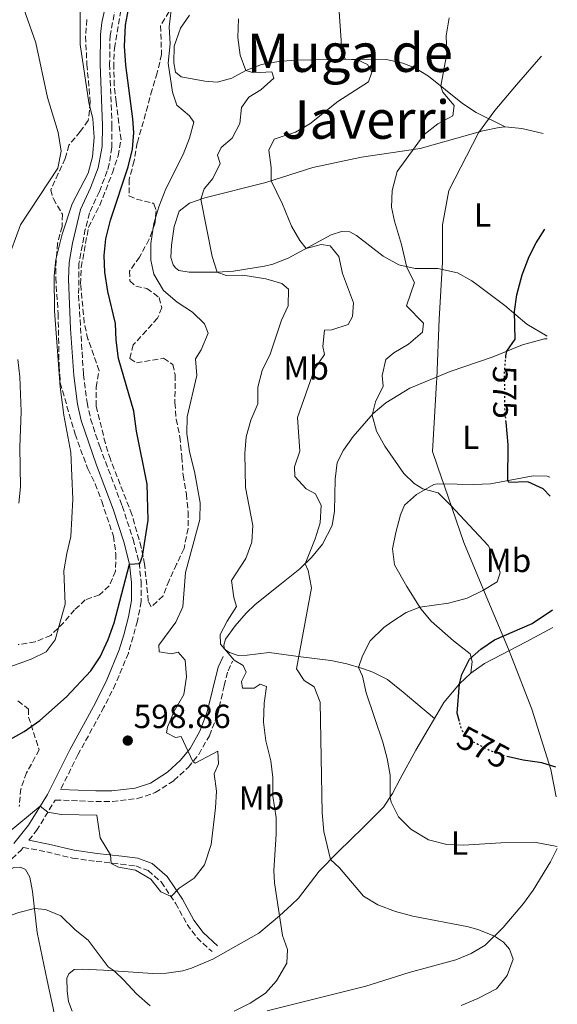
# Model space of a CAD drawing. Units: metres. Extents: x 634648 to 638102, y 4734373 to 4736753.
# Drawn here: x 637918 to 638079, y 4735575 to 4735870 of the extents above; entities that cross this region are included whole.
import ezdxf
from ezdxf.enums import TextEntityAlignment as Align

# ---------------------------------------------------------------- set-up
doc = ezdxf.new("R2010")
doc.units = ezdxf.units.M
doc.header["$MEASUREMENT"] = 0
doc.linetypes.add('DGN Style 3', pattern=[2.435890702152634, 1.739921930109024, -0.6959687720436097])
doc.linetypes.add('DGN Style 5', pattern=[1.217945351076317, 0.5219765790327072, -0.6959687720436097])
for name, color, linetype, lineweight in [('Camino', 7, 'DGN Style 3', 0), ('Cota de curva de nivel directora', 7, 'Continuous', 0), ('Cota de punto acotado terreno', 7, 'Continuous', 0), ('Curva de nivel directora', 30, 'Continuous', 30), ('Curva de nivel directora no vista', 30, 'DGN Style 5', 30), ('Curva de nivel intermedia', 30, 'Continuous', 0), ('Etiqueta de uso rústico', 92, 'Continuous', 0), ('Límite de municipio', 7, 'Continuous', 0), ('Línea de cambio de uso (parcela vista)', 92, 'Continuous', 0), ('Margen derecho', 7, 'Continuous', 0), ('Punto acotado terreno (símbolo)', 7, 'Continuous', 0), ('Texto de Área (paraje) menor', 7, 'Continuous', 0), ('Zona arbolada', 92, 'DGN Style 3', 0)]:
    doc.layers.add(name, color=color, linetype=linetype, lineweight=lineweight)
doc.styles.add('Style-Arial', font='arial.ttf')

# ---------------------------------------------------------------- blocks, each defined once
blk = doc.blocks.new('5PATER')
at = {"layer": 'Punto acotado terreno (símbolo)', "linetype": 'Continuous', "lineweight": 0}
h = blk.add_hatch(color=51, dxfattribs=at)
edge = h.paths.add_edge_path()
edge.add_ellipse((0, 0), major_axis=(-0.1095731443231308, -0.1110710700762829), ratio=0.9994222409660317, start_angle=0, end_angle=360)

msp = doc.modelspace()

# ---------------------------------------------------------------- linework, layer by layer
at = {"layer": 'Camino', "color": 7, "linetype": 'DGN Style 3', "lineweight": 0}
for points in [[(637949.4699999979, 4735888.550000002, 601.2599999999949), (637945.030000001, 4735865.529999999, 602.1199999999953), (637944.9100000003, 4735856.92, 602.5000000000001), (637945.61, 4735838.480000001, 603.0800000000019), (637945.5199999983, 4735831.939999999, 603.0200000000043), (637944.8099999975, 4735827, 603.2100000000064), (637944.1999999996, 4735824.869999999, 603.279999999999), (637941.8199999989, 4735818.689999999, 603.3000000000033), (637938.8700000008, 4735812.290000002, 603.4900000000052), (637937.6000000011, 4735807.450000001, 603.5899999999965), (637935.6900000002, 4735797.12, 603.6399999999995), (637935.5899999995, 4735787.590000001, 603.8399999999965), (637937.0599999981, 4735763.84, 603.6000000000059), (637938.1399999999, 4735755.410000001, 603.3800000000047), (637939.1799999992, 4735750.520000001, 603.2400000000052), (637941.9100000006, 4735742.250000001, 602.9700000000013), (637948.670000002, 4735724.4, 601.6600000000036), (637951.9499999988, 4735714.42, 600.7100000000065), (637953.739999997, 4735707.410000001, 599.9600000000065), (637954.3599999984, 4735701.65, 599.7599999999948), (637954.3799999985, 4735695.760000001, 599.179999999993), (637953.280000001, 4735689.920000001, 598.8800000000047), (637950.5300000017, 4735680.300000003, 598.7500000000001), (637946.6999999983, 4735671.040000002, 598.3800000000047), (637943.1900000013, 4735664.060000001, 598.0399999999937), (637935.4699999989, 4735649.92, 596.8899999999994), (637930.1600000003, 4735639.330000003, 595.550000000003)], [(637920.6400000006, 4735624.15, 593.3699999999953), (637922.9499999996, 4735627.029999999, 594.0500000000029), (637928.6000000001, 4735636.220000001, 595.4900000000052), (637940.7399999973, 4735635.770000001, 595.9999999999999), (637945.7399999973, 4735635.810000001, 596.0099999999948), (637953.2600000009, 4735636.640000001, 596.2400000000052), (637958.5699999994, 4735638.430000001, 596.2100000000066), (637964.1900000009, 4735642.050000002, 595.9999999999999), (637968.5199999983, 4735646.02, 595.070000000007), (637971.6400000007, 4735649.910000001, 594.6499999999943), (637974.8299999981, 4735655.51, 593.4900000000052), (637977.230000001, 4735661.699999999, 592.6499999999943), (637979.2800000006, 4735670.470000003, 591.529999999999), (637980.4400000006, 4735675.000000001, 590.6100000000007), (637981.8099999987, 4735677.850000001, 590.1399999999995)], [(637865.1099999998, 4735573.680000001, 594.3200000000071), (637867.4699999979, 4735578.070000002, 594.679999999993), (637870.7199999979, 4735582.320000002, 594.6300000000047), (637880.2899999989, 4735589.630000004, 593.7899999999936), (637892.1399999999, 4735597.970000002, 591.8999999999943), (637904.5399999984, 4735608.550000001, 591.6600000000036), (637910.3000000007, 4735613.510000001, 592.1000000000059), (637918.3099999971, 4735621.220000003, 593.279999999999), (637918.9499999986, 4735622.020000001, 593.3800000000048), (637926.0100000018, 4735620.660000001, 593.3000000000029), (637933.8000000013, 4735618.760000002, 594.1799999999932), (637940.8500000011, 4735617.82, 594.3500000000058), (637948.2399999984, 4735617.010000001, 595.1900000000023), (637952.7600000001, 4735616.440000001, 595.279999999999), (637956.4499999982, 4735615.040000002, 595.279999999999), (637960.3599999998, 4735611.630000001, 594.729999999996), (637964.6999999983, 4735605.24, 595.070000000007), (637968.1700000018, 4735598.910000001, 593.9700000000014), (637971.1199999999, 4735594.890000002, 593.6799999999931), (637975.6299999983, 4735590.740000002, 593.1300000000048)]]:
    msp.add_polyline3d(points, dxfattribs=at)
at = {"layer": 'Curva de nivel directora', "color": 30, "linetype": 'Continuous', "lineweight": 30, "flags": 128}
for points, elevation in [([(637914.2999999993, 4735653.970000003), (637919.2500000005, 4735656.730000001), (637923.98, 4735660.070000002), (637931.9100000004, 4735667.15), (637939.2799999998, 4735674.980000001), (637942.009999999, 4735679.16), (637944.4699999999, 4735684.380000002), (637946.2499999991, 4735689.359999999), (637950.8899999993, 4735706.900000001), (637953.9999999985, 4735707.130000002), (637954.7899999997, 4735709.34), (637956.4999999997, 4735720.12), (637956.1399999999, 4735730.890000002), (637952.9700000002, 4735746.859999999), (637952.17, 4735752.78), (637947.5700000002, 4735768.600000001), (637946.8199999991, 4735774.100000001), (637946.6799999983, 4735779.110000002), (637944.3499999992, 4735788.7), (637943.4699999986, 4735794.5), (637943.2800000008, 4735799.550000002), (637943.7599999991, 4735804.520000001), (637945.1200000005, 4735810.140000002), (637950.4899999994, 4735826.060000001), (637951.77, 4735831.440000001), (637952.2100000003, 4735836.420000001), (637951.9099999985, 4735840.5), (637949.7200000003, 4735856.58), (637949.3600000005, 4735862.330000001), (637949.7000000002, 4735868.580000001), (637951.1199999995, 4735876.650000002)], 600.0000000000001), ([(638063.7799999993, 4735768.710000001), (638063.8299999986, 4735769.380000001), (638064.079999999, 4735770.830000003), (638066.6099999992, 4735774.460000002), (638066.4300000003, 4735782.75), (638067.1199999988, 4735787.700000001), (638068.6699999999, 4735793.750000001), (638070.8499999993, 4735799.230000002), (638072.89, 4735803.32), (638075.5299999998, 4735807.400000001)], 575.0000000000007), ([(638077.1300000001, 4735727.300000002), (638075, 4735729.500000001), (638070.4499999991, 4735731.600000001), (638064.669999999, 4735731.41), (638064.4099999998, 4735732), (638064.479999999, 4735742.7), (638063.889999999, 4735749.500000002)], 575.0000000000005), ([(638049.860000001, 4735659.800000002), (638049.2300000006, 4735662.250000001), (638049.9399999991, 4735671.060000002), (638050.6399999987, 4735673.850000001), (638052.9000000008, 4735678.410000003), (638056.2899999993, 4735681.470000002), (638060.44, 4735684.260000001), (638071.6600000006, 4735689.130000002), (638077.8200000008, 4735693.220000002)], 575.0000000000006), ([(638078.7599999995, 4735646.02), (638074.6499999991, 4735647.369999999), (638068.9899999995, 4735648.150000001), (638064.5799999996, 4735649.15)], 575.0000000000005)]:
    msp.add_lwpolyline(points, dxfattribs=dict(at, elevation=elevation))
at = {"layer": 'Curva de nivel directora no vista', "color": 30, "linetype": 'DGN Style 5', "lineweight": 30, "elevation": 575.0000000000005, "flags": 128}
for points in [[(638063.889999999, 4735749.500000002), (638063.5200000001, 4735753.710000004), (638063.4199999995, 4735764.400000001), (638063.7799999993, 4735768.710000001)], [(638064.5799999996, 4735649.15), (638064.1199999992, 4735649.260000001), (638058.909999999, 4735651.050000001), (638054.0899999999, 4735653.600000001), (638050.5599999983, 4735657.11), (638049.860000001, 4735659.800000002)]]:
    msp.add_lwpolyline(points, dxfattribs=at)
at = {"layer": 'Curva de nivel intermedia', "color": 30, "linetype": 'Continuous', "lineweight": 0, "flags": 128}
for points, elevation in [([(637906.7600000001, 4735673.219999999), (637921.3400000002, 4735678.499999999), (637925.8300000008, 4735680.67), (637928.5800000001, 4735684.259999999), (637931.5900000008, 4735694.939999999), (637931.1900000006, 4735704.979999999), (637932.0100000009, 4735710.100000001), (637933.2600000005, 4735715.27), (637933.8600000017, 4735726.439999999), (637933.3000000007, 4735740.46), (637931.1799999995, 4735751.63), (637930.0500000007, 4735760.09), (637928.380000001, 4735782.92), (637928.2800000005, 4735793.369999999), (637928.7800000012, 4735798.34), (637930.6200000007, 4735805.92), (637933.6200000005, 4735814.960000001), (637938.4300000004, 4735824.239999999), (637939.7500000015, 4735829.069999999), (637940.260000001, 4735834.859999998), (637939.8099999997, 4735840.489999999), (637938.7000000009, 4735845.359999999), (637936.1000000014, 4735862.779999998), (637936.0600000012, 4735877.170000001)], 605.0000000000001), ([(637914.0400000003, 4735797.529999998), (637918.1200000015, 4735808.720000001), (637929.3100000009, 4735825.720000002), (637930.3900000005, 4735830.769999999), (637929.4900000019, 4735836.390000001), (637926.2599999999, 4735846.88), (637922.7100000004, 4735863.27), (637919.160000001, 4735873.529999999)], 609.9999999999999), ([(637914.190000002, 4735626.199999998), (637924.0800000007, 4735634.340000001), (637926.3899999995, 4735632.539999999), (637930.3600000015, 4735631.909999998), (637941.020000001, 4735631.679999999), (637942.0500000014, 4735624.880000001), (637945.1800000007, 4735619.77), (637945.400000002, 4735617.21), (637947.5299999998, 4735616.07), (637952.6500000006, 4735615.130000002), (637957.2599999995, 4735612.449999999), (637960.2900000005, 4735608.640000001), (637963.3200000015, 4735607.270000001), (637965.8000000003, 4735609.76), (637970.2800000019, 4735612.769999999), (637973.3200000017, 4735616.73), (637975.320000002, 4735622.859999998), (637976.640000001, 4735633.92), (637976.9400000004, 4735638.909999999), (637976.2499999997, 4735644.100000001), (637977.6199999999, 4735647.039999999), (637977.3700000017, 4735650.859999998), (637970.5800000012, 4735647.239999999), (637969.8900000006, 4735647.720000001), (637966.3600000013, 4735655.310000001), (637964.6800000004, 4735654.929999999), (637961.9500000012, 4735656.350000001), (637962.2500000007, 4735658.08), (637964.1700000007, 4735662.699999998), (637967.1400000014, 4735667.83), (637967.9900000007, 4735673.199999999), (637967.6100000007, 4735678.179999999), (637965.4300000013, 4735680.600000001), (637963.4600000001, 4735680.01), (637959.7800000008, 4735680.640000001), (637959.7000000004, 4735682.619999998), (637964.8100000002, 4735689.59), (637966.8500000008, 4735694.17), (637967.6700000011, 4735704.429999999), (637971.9400000003, 4735720.359999999), (637972.0400000009, 4735725.34), (637970.3399999999, 4735734.689999999), (637968.8899999993, 4735740.599999999), (637968.0900000012, 4735746.100000001), (637968.1500000017, 4735751.100000001), (637971.0799999997, 4735763.51), (637970.6600000019, 4735768.500000001), (637972.3899999995, 4735771.240000002), (637974.5100000007, 4735776.220000001), (637973.3200000017, 4735778.970000001), (637969.79, 4735782.470000001), (637965.1699999999, 4735785.529999998), (637961.0500000005, 4735789.06), (637958.1300000013, 4735793.930000001), (637957.2800000019, 4735798.119999999), (637957.310000001, 4735803.119999999), (637958.1600000004, 4735809.13), (637959.6500000012, 4735814.13), (637961.7800000013, 4735819.489999999), (637966.9500000014, 4735829.789999999), (637968.8700000013, 4735834.67), (637970.1500000021, 4735839.51), (637968.8899999993, 4735841.41), (637965.0600000004, 4735844.640000001), (637963.8100000009, 4735848.5), (637962.4400000008, 4735857.15), (637963.070000001, 4735862.970000001), (637962.7500000015, 4735868.100000001), (637963.3300000003, 4735873.069999999)], 595.0000000000001), ([(638064.9000000014, 4735591.439999999), (638063.0900000009, 4735593.539999999), (638060.3700000007, 4735595.399999999), (638055.7100000004, 4735597.27), (638052.6100000002, 4735598.140000001), (638035.8999999999, 4735601.4), (638030.690000002, 4735602.76), (638025.3800000012, 4735604.789999999), (638021.1200000009, 4735607.42), (638013.860000001, 4735615.829999999), (638011.1900000002, 4735618.33), (638009.2099999997, 4735626.73), (638008.6599999998, 4735632.359999998), (638008.0600000008, 4735665.51), (638006.2800000015, 4735670.170000001), (638003.290000001, 4735672.06), (638000.9400000017, 4735675.550000001), (638005.4800000014, 4735699.859999998), (638004.440000002, 4735705.029999998), (638003.5500000003, 4735707.09), (638006.5499999998, 4735714.560000001), (638008.0400000006, 4735719.34), (638008.3700000015, 4735724.519999999), (638006.6799999995, 4735728.079999999), (638003.8699999999, 4735729.499999999), (638000.5199999993, 4735733.210000002), (638000.4000000008, 4735736.119999999), (638001.9700000001, 4735740.869999999), (638001.3100000005, 4735750.909999999), (638006.4100000013, 4735765.470000001), (638009.3500000006, 4735769.789999999), (638008.8400000009, 4735772.180000001), (638009.3900000007, 4735777.140000001), (638011.5900000001, 4735777.249999999), (638016.4900000019, 4735778.789999999), (638017.8200000018, 4735781.259999999), (638018.1100000001, 4735785.350000001), (638014.7599999997, 4735794.16), (638013.6399999999, 4735799.189999999), (638011.0500000014, 4735802.42), (638008.4299999997, 4735802.779999999), (638003.8699999999, 4735801.640000001), (638001.9299999997, 4735804), (637999.4599999998, 4735808.350000001), (637996.7599999999, 4735814.880000001), (637993.3700000012, 4735821.91), (637993.3300000011, 4735825.909999999), (637992.6700000016, 4735831.119999999), (637994.2800000008, 4735834.359999998), (638000.64, 4735836.470000001), (638004.9500000017, 4735839.01), (638013.3899999994, 4735845.689999998), (638022.6299999997, 4735851.609999999), (638023.6199999999, 4735854.529999998), (638022.3000000011, 4735856.779999999), (638019.2800000014, 4735858.23), (638015.7099999996, 4735858.429999999), (638014.3500000006, 4735860.720000001), (638014.410000001, 4735863.999999999), (638013.6399999999, 4735874.090000001)], 585), ([(637996.4500000012, 4735780.099999999), (637998.5099999999, 4735784.439999999), (637998.53, 4735789.369999998), (637996.5499999997, 4735791.099999998), (637991.7400000017, 4735792.490000002), (637984.9199999999, 4735793.579999999), (637979.9100000008, 4735793.539999999), (637977.1799999995, 4735794.5), (637975.6600000019, 4735799.25), (637972.3100000012, 4735816.4), (637973.2500000001, 4735819.539999999), (637975.9200000011, 4735822.59), (637978.0900000016, 4735827.100000001), (637977.2900000013, 4735829.57), (637978.3700000008, 4735831.91), (637981.640000001, 4735834.710000001), (637983.9900000001, 4735839.13), (637984.5199999998, 4735843.909999999), (637986.6400000011, 4735847.029999999), (637990.3, 4735849.180000001), (637994.1400000001, 4735852.710000001), (637993.5900000002, 4735854.600000001), (637988.2100000002, 4735854.32), (637985.7800000005, 4735854.970000001), (637984.0800000017, 4735859.57), (637983.4200000003, 4735864.899999999), (637983.5900000001, 4735870.51)], 590), ([(638079.2300000011, 4735622.289999999), (638072.4200000007, 4735623.560000001), (638062.3300000011, 4735623.41), (638051.0900000003, 4735622.630000001), (638046.1000000013, 4735622.9), (638040.5600000003, 4735624.289999999), (638035.320000001, 4735627.430000001), (638031.6200000017, 4735631.189999999), (638029.370000001, 4735635.59), (638029.0400000003, 4735637.01), (638029.1000000006, 4735643.619999999), (638028.1900000009, 4735648.699999999), (638026.91, 4735653.560000001), (638021.9099999999, 4735668.4), (638020.7900000003, 4735673.34), (638019.600000001, 4735675.98), (638020.7900000003, 4735679.5), (638023.0800000012, 4735683.939999999), (638027.2099999996, 4735687.969999999), (638029.6300000002, 4735689.63), (638033.8900000006, 4735692.42), (638037.980000001, 4735694.02), (638046.6199999999, 4735695.220000001), (638052.150000002, 4735696.730000001), (638056.9400000019, 4735699.060000001), (638061.2100000011, 4735701.600000001), (638062.0500000016, 4735704.349999999), (638061.0400000013, 4735708.159999999), (638058.5400000003, 4735712.509999999), (638047.2500000002, 4735724.579999999), (638043.4700000006, 4735728.29), (638038.9300000009, 4735729.579999999), (638036.2400000021, 4735731.159999999), (638033.2300000011, 4735734.17), (638027.4900000012, 4735742.34), (638024.9800000011, 4735746.859999999), (638023.6600000003, 4735751.59), (638024.7100000007, 4735755.659999999), (638027.0100000007, 4735760.3), (638026.6399999997, 4735763.489999999), (638027.7999999997, 4735768.359999999), (638030.16, 4735770.310000001), (638034.6100000002, 4735772.929999999), (638038.7800000011, 4735776.470000002), (638039.0600000005, 4735779.17), (638033.9400000019, 4735784.369999998), (638036.3499999993, 4735791.449999999), (638034.1000000007, 4735795.92), (638032.5200000004, 4735802.810000001), (638030.35, 4735809.789999999), (638029.5000000007, 4735814.029999999), (638029.730000001, 4735819.020000001), (638031.1900000004, 4735824.730000001), (638039.2599999994, 4735835.829999999), (638043.360000001, 4735838.949999999), (638047.8600000005, 4735841.37), (638048.3400000011, 4735844.49), (638044.9400000012, 4735848.449999998), (638044.2900000009, 4735850.33), (638046.1399999993, 4735860.09), (638045.9000000001, 4735865.390000002), (638046.8300000001, 4735870.76)], 580.0000000000001), ([(637982.3200000004, 4735572.940000001), (637987.1100000005, 4735575.27), (637991.6400000012, 4735578.28), (637995.0099999995, 4735581.949999998), (637998.0499999993, 4735587.300000001), (637998.2599999995, 4735591.390000001), (637996.780000002, 4735595.569999999), (637994.3700000005, 4735611.369999999), (637994.2200000006, 4735615.06), (637994.9100000013, 4735626.019999999), (637994.8300000008, 4735631.019999999), (637993.9099999999, 4735637.329999999), (637993.8300000017, 4735643.009999999), (637993.2500000005, 4735647.98), (637991.7800000019, 4735653.919999998), (637991.1100000015, 4735659.59), (637991.240000001, 4735665.28), (637991.9699999997, 4735670.230000001), (637990.100000001, 4735670.98), (637988.2400000015, 4735669.759999999), (637984.7800000014, 4735669.769999998), (637984.4900000008, 4735671.739999999), (637985.860000001, 4735674.550000002), (637984.9300000012, 4735676.51), (637982.2800000003, 4735678.179999999), (637978.1400000006, 4735682.929999999), (637978.1200000006, 4735685.88), (637980.1400000011, 4735689.84), (637982.9500000008, 4735694.279999999), (637982.2100000009, 4735696.960000001), (637981.5100000014, 4735702.04), (637985.7900000017, 4735708.619999998), (637987.5799999998, 4735713.499999999), (637987.9000000017, 4735718.5), (637985.670000001, 4735729.970000001), (637985.4600000009, 4735740.140000001), (637985.880000001, 4735745.17), (637987.2900000014, 4735750.17), (637989.3300000001, 4735755.060000001), (637989.4200000016, 4735760.060000001), (637990.6800000002, 4735765), (637993.0300000014, 4735769.909999998), (637996.4500000012, 4735780.099999999)], 590.0000000000001), ([(637917.7000000014, 4735725.199999998), (637918.1200000015, 4735730.179999999), (637917.9699999995, 4735742.009999999), (637918.3200000006, 4735752.699999998), (637918.0000000009, 4735763.13), (637917.4000000019, 4735768.359999999)], 609.9999999999999), ([(637884.9100000013, 4735573.65), (637891.3999999999, 4735588.74), (637894.67, 4735593.779999998), (637898.5100000001, 4735597.239999998), (637902.3099999999, 4735599.369999999), (637906.6500000006, 4735599.42), (637911.5500000003, 4735600.390000001), (637917.7000000014, 4735602.480000001), (637922.3200000015, 4735603.679999998), (637925.6100000016, 4735603.380000001), (637930.2300000017, 4735601.439999999), (637934.5500000003, 4735597.300000002), (637938.4300000004, 4735594.140000001), (637944.4699999999, 4735586.179999999), (637946.3099999995, 4735584.960000001), (637949.1900000006, 4735582.199999998), (637952.9400000012, 4735578.069999999), (637957.100000001, 4735574.449999999)], 590.0000000000001), ([(638050.440000002, 4735574.640000001), (638055.430000001, 4735576.680000001), (638060.9699999997, 4735579.619999999), (638064.230000001, 4735583.550000001), (638065.980000001, 4735588.510000001), (638064.9000000014, 4735591.439999999)], 585)]:
    msp.add_lwpolyline(points, dxfattribs=dict(at, elevation=elevation))
at = {"layer": 'Límite de municipio', "color": 7, "linetype": 'Continuous', "lineweight": 0}
msp.add_polyline3d([(638078.9400000013, 4735637.220000001, 576), (638077.3299999982, 4735645.350000001, 575.23), (638071.629999999, 4735663.42, 574.0600000000002), (638065.6799999997, 4735678.699999999, 573.47), (638064.5599999987, 4735681.41, 573.5500000000001), (638058.4400000013, 4735696.119999999, 578.9), (638051.1900000013, 4735713.42, 580.36), (638045.3500000016, 4735730.350000001, 577.88), (638044.6000000016, 4735732.5, 577.5), (638041.7600000016, 4735740.710000001, 577.75), (638043.0100000016, 4735761.439999999, 577.37), (638043.0799999982, 4735762.58, 577.34), (638043.8299999982, 4735780.380000001, 578.9400000000002), (638044.8399999999, 4735797.540000001, 578.51), (638044.8399999999, 4735797.730000001, 578.51), (638044.7899999992, 4735808.720000001, 578.4400000000002), (638046.6700000018, 4735819.040000001, 578.53), (638055.5500000007, 4735836.32, 578.0400000000001), (638060.5300000012, 4735843, 577.8000000000001), (638067.0199999996, 4735850.720000001, 577.08), (638074.2600000016, 4735859.09, 576.9300000000002), (638074.5, 4735859.279999999, 576.9300000000002)], dxfattribs=at)
at = {"layer": 'Línea de cambio de uso (parcela vista)', "color": 92, "linetype": 'Continuous', "lineweight": 0, "extrusion": (0.1068808588920669, 0.250743780643444, 0.9621351456376213), "elevation": 1256233.984196564, "flags": 128}
msp.add_lwpolyline([(1270045.600037901, -4432171.961289637), (1270040.866085552, -4432173.538849513), (1270034.397088367, -4432174.67616012)], dxfattribs=at)
at = {"layer": 'Línea de cambio de uso (parcela vista)', "color": 92, "linetype": 'Continuous', "lineweight": 0}
for points in [[(638063.6299999999, 4735838.09, 577.1000000000058), (638054.8600000005, 4735842.359999999, 578.4900000000052), (638050.7599999999, 4735845.119999999, 579.1600000000036), (638040.6399999997, 4735853.26, 580.929999999993), (638036.4500000002, 4735855.779999999, 581.8099999999977), (638032.8899999997, 4735857.17, 582.4900000000052), (638028, 4735858.32, 582.9100000000036), (638015.7100000001, 4735858.430000001, 585.0599999999977), (638000.5700000003, 4735858.07, 588.0500000000029), (637995.6699999999, 4735857.710000001, 588.8899999999994), (637990.4500000002, 4735856.76, 589.6499999999943), (637985.7800000003, 4735854.970000001, 589.6900000000023), (637981.5599999997, 4735852.67, 591.0800000000017), (637977.1299999999, 4735851.539999999, 591.5800000000017), (637973.5, 4735851.84, 591.8800000000047), (637966.3600000005, 4735853.119999999, 593.1000000000058), (637964.6399999997, 4735854.470000001, 593.6499999999943), (637964.1600000003, 4735857.32, 594.6199999999953), (637964.3099999997, 4735862.32, 594.529999999999), (637966.1699999999, 4735867.640000001, 593.2700000000041), (637968.8799999999, 4735871.630000001, 591.929999999993)], [(638076.1804000001, 4735775.279999999, 573.570000000007), (638070.1299999999, 4735778.9, 574.4900000000052), (638063.5199999996, 4735784.560000001, 575.4199999999983), (638055.54, 4735790.52, 576.1600000000036), (638053.5999999996, 4735791.890000001, 576.429999999993), (638049.3300000001, 4735794.32, 577.3999999999943), (638043.4000000004, 4735795.58, 578.8899999999994), (638036.54, 4735795.600000001, 580.1300000000047), (638031.6900000004, 4735796.730000001, 580.3099999999977), (638026.9800000006, 4735799.279999999, 580.8600000000006), (638018.9800000006, 4735805.49, 581.7700000000041), (638017.0199999996, 4735806.630000001, 582.070000000007), (638014.5300000003, 4735806.66, 582.570000000007), (638011.4299999997, 4735805.75, 583.3300000000017), (637998.4500000002, 4735798.689999999, 586.070000000007), (637993.8700000001, 4735796.930000001, 586.9700000000012), (637991.3799999999, 4735796.310000001, 587.4199999999983), (637982.0700000003, 4735794.84, 588.7200000000012), (637977.1799999997, 4735794.5, 589.6900000000023), (637968.7300000006, 4735794.470000001, 591.5399999999936), (637965.6799999997, 4735795.029999999, 592.0500000000029), (637964.6500000004, 4735795.850000001, 592.7200000000012), (637963.9600000001, 4735796.76, 593.1399999999994), (637963.2800000003, 4735798.939999999, 593.3099999999977), (637963.4500000002, 4735802.65, 592.929999999993), (637964.2999999998, 4735808.220000001, 592.429999999993), (637965.7999999998, 4735812.810000001, 591.5800000000017), (637968.8200000003, 4735815.189999999, 590.779999999999), (637973.4600000001, 4735816.810000001, 589.75), (637991.8099999997, 4735821.41, 585.2700000000041), (638005.9100000003, 4735825.930000001, 582.8000000000029), (638020.4900000002, 4735828.980000001, 581.3999999999943), (638038.0800000001, 4735831.560000001, 579.9600000000064), (638056.8700000001, 4735836.850000001, 577.8999999999943), (638061.75, 4735837.91, 577.3099999999977), (638063.6299999999, 4735838.09, 577.1000000000058)], [(638042.3589000005, 4735660.660900001, 576), (638036.7400000002, 4735665.380000001, 576.0399999999936), (638032.9900000002, 4735668.539999999, 576.8899999999994), (638028.25, 4735672.310000001, 578.5200000000041), (638023.8600000005, 4735674.600000001, 579.1199999999953), (638020.7699999996, 4735675.640000001, 579.5800000000017), (638016.04, 4735677.029999999, 580.5599999999977), (638011.3099999997, 4735678.039999999, 581.8000000000029), (638002.29, 4735679.119999999, 584.8000000000029), (637992.75, 4735680.470000001, 587.5099999999948), (637986.1500000004, 4735679.609999999, 589.2200000000012), (637983.5, 4735679.51, 589.2200000000012), (637980.8700000001, 4735680.460000001, 589.5599999999977), (637979.3700000001, 4735681.439999999, 589.5599999999977), (637979.1799999997, 4735682.699999999, 589.5599999999977), (637979.6399999997, 4735684.480000001, 589.0899999999965), (637982.5800000001, 4735688.449999999, 588.3399999999965), (637985.9100000003, 4735692.27, 587.8500000000058), (637988.5999999996, 4735694.859999999, 587.4900000000052), (637996.5, 4735701.180000001, 586.3099999999977), (638001.9299999997, 4735705.51, 584.9199999999983), (638005.4699999997, 4735708.939999999, 584.6900000000023), (638008.7599999999, 4735712.99, 584.4600000000064), (638011.6699999999, 4735718.52, 584.1699999999983), (638012.3700000001, 4735722.84, 583.3699999999953), (638012.54, 4735732.480000001, 582.3999999999943), (638013.1500000004, 4735737.42, 581.9400000000023), (638015.1299999999, 4735741.17, 581.7200000000012), (638017.9400000004, 4735745.25, 580.9900000000052), (638023.9900000002, 4735752.100000001, 580.25), (638027.75, 4735755.33, 579.6100000000006), (638034.9500000002, 4735759.710000001, 578.3999999999943), (638047.1299999999, 4735764.730000001, 576.8000000000029), (638059.6699999999, 4735769.050000001, 575.7899999999936), (638068.8200000003, 4735772.74, 574.1000000000058), (638075.3899999997, 4735774.529999999, 573.3899999999994), (638076.1900000004, 4735774.49, 573.3800000000047)], [(638053.29, 4735674.289999999, 574.7299999999959), (638053.6699999999, 4735677.789999999, 574.7700000000041), (638053.0700000003, 4735680.09, 575.570000000007), (638048.0599999997, 4735683.939999999, 577.4700000000012), (638041.4100000003, 4735689.82, 578.7700000000041), (638038.25, 4735693.58, 579.929999999993), (638034.0800000001, 4735700.289999999, 582.1699999999983), (638030.3499999996, 4735706.720000001, 582.7700000000041), (638029.8200000003, 4735711.550000001, 582.9799999999959), (638030.8300000001, 4735716.42, 582.5599999999977), (638032.1900000004, 4735721.74, 581.6999999999971), (638033.4100000003, 4735724.640000001, 581.0899999999965), (638037.0099999999, 4735727.880000001, 579.929999999993), (638042.1900000004, 4735730.84, 578.279999999999), (638043.25, 4735731, 577.9700000000012), (638049.2300000006, 4735730.92, 576.3300000000017), (638054.2199999997, 4735730.800000001, 575.5899999999965), (638059.1699999999, 4735731.01, 575.2400000000052), (638072, 4735733.439999999, 574.2700000000041), (638076.2199999997, 4735733.32, 573.5899999999965), (638077.0199999996, 4735733.050000001, 573.4900000000052)], [(638053.29, 4735674.289999999, 574.7299999999959), (638057.3799999999, 4735677.119999999, 574.2200000000012), (638069.9000000004, 4735683.66, 572.8500000000058), (638077.9199999999, 4735688, 572.4400000000023)], [(638042.3589000005, 4735660.660900001, 575.9961999999941), (638045.1799999997, 4735665.439999999, 575.570000000007), (638049.9400000004, 4735671.060000001, 575.1900000000023), (638053.29, 4735674.289999999, 574.7299999999959)], [(637933.6500000004, 4735572.859999999, 587.320000000007), (637932.5800000001, 4735575.779999999, 587.3600000000006), (637932.1799999997, 4735578.850000001, 587.529999999999), (637932.0899999999, 4735582.800000001, 587.9100000000036), (637932.6100000005, 4735584.039999999, 587.9499999999971), (637934.2300000006, 4735585.380000001, 588.1600000000036), (637936.8300000001, 4735585.52, 588.75), (637943.0300000003, 4735585.189999999, 589.3000000000029), (637957.8300000001, 4735584.15, 591.279999999999), (637962, 4735584.25, 591.7400000000052), (637966.8600000005, 4735585.029999999, 592.6100000000006), (637969.4199999999, 4735585.800000001, 593), (637975.8899999997, 4735588.470000001, 592.9600000000064), (637989.6600000003, 4735596.26, 591.1900000000023), (637995.9100000003, 4735601.449999999, 590.2700000000041), (637999.5199999996, 4735604.75, 589.1499999999943), (638001.5599999997, 4735606.800000001, 588.4600000000064), (638007.8300000001, 4735614.890000001, 586.179999999993), (638013.5999999996, 4735620.789999999, 584.2899999999936), (638021.0199999996, 4735627.980000001, 582.4799999999959), (638027.0800000001, 4735634.050000001, 580.3699999999953), (638029.79, 4735638.140000001, 579.7299999999959), (638032.1200000001, 4735642.539999999, 579.1499999999943), (638036.7800000003, 4735651.16, 577.1399999999994), (638040.4800000006, 4735657.480000001, 576.279999999999), (638042.3589000005, 4735660.660900001, 575.9961999999941)], [(638079.25, 4735621.699999999, 580.2299999999959), (638077.1600000003, 4735617.720000001, 581.070000000007), (638072, 4735609.17, 582.5), (638069.1100000005, 4735605.140000001, 583.1399999999994), (638063.0199999996, 4735598.02, 584.4600000000064), (638057.5800000001, 4735592.640000001, 585.679999999993), (638053.4199999999, 4735590.15, 585.5899999999965), (638048.79, 4735588.279999999, 585.8800000000047), (638034.7699999996, 4735584.480000001, 586.8600000000006), (638021.7599999999, 4735580.41, 587.529999999999), (637992.1500000004, 4735572.99, 589.3399999999965)], [(637901.2000000002, 4735565.710000001, 585.4700000000012), (637900.3700000001, 4735582.49, 587.7899999999936), (637900.7800000003, 4735590.58, 588.8000000000029), (637902.5099999999, 4735600.480000001, 590.3099999999977), (637904.6600000003, 4735606.039999999, 591.070000000007), (637907.8399999999, 4735609.869999999, 590.8800000000047), (637909.2999999998, 4735611.24, 590.8600000000006), (637913.2199999997, 4735614.33, 591.4700000000012), (637916.1900000004, 4735615.970000001, 591.7899999999936), (637918.1699999999, 4735616.060000001, 591.8300000000017), (637919.6200000001, 4735615.33, 591.8699999999953), (637920.9299999997, 4735613.09, 591.2400000000052), (637921.7400000002, 4735608.810000001, 590.6900000000023), (637923.1399999997, 4735596.5, 589.1300000000047), (637926.1100000005, 4735582.119999999, 586.5200000000041), (637928.29, 4735572.390000001, 585.8099999999977)]]:
    msp.add_polyline3d(points, dxfattribs=at)
at = {"layer": 'Margen derecho', "color": 7, "linetype": 'Continuous', "lineweight": 0}
for points in [[(637945.7899999986, 4735884.01, 601.4100000000036), (637942.5399999986, 4735869.350000001, 601.9799999999959), (637942.140000001, 4735865.830000003, 602.1199999999953), (637942.0200000001, 4735856.890000001, 602.5000000000001), (637942.7199999975, 4735838.45, 603.0800000000019), (637942.6299999983, 4735832.17, 603.0200000000043), (637941.4600000014, 4735825.779999999, 603.279999999999), (637939.1499999979, 4735819.810000001, 603.3000000000033), (637936.1399999994, 4735813.26, 603.4900000000052), (637933.7099999997, 4735803.190000001, 603.6199999999955), (637932.8, 4735797.400000001, 603.6399999999995), (637932.5799999987, 4735792.41, 603.75), (637933.1700000011, 4735777.53, 603.820000000007), (637934.1799999991, 4735763.570000002, 603.6000000000059), (637935.2899999977, 4735754.930000001, 603.3800000000047), (637936.3099999992, 4735750.040000003, 603.2500000000001), (637940.9400000006, 4735736.609999999, 602.7400000000056), (637945.9499999996, 4735723.439999999, 601.6600000000036), (637949.1700000005, 4735713.609999999, 600.7100000000065), (637950.8899999993, 4735706.900000001, 599.9600000000065), (637951.4699999982, 4735701.49, 599.7599999999948), (637951.4899999984, 4735696.029999999, 599.179999999993), (637950.5899999999, 4735691.120000001, 598.8999999999943), (637949.1999999996, 4735685.740000002, 598.8200000000071), (637947.7899999992, 4735681.25, 598.7500000000001), (637944.0699999998, 4735672.24, 598.3800000000047), (637940.6299999976, 4735665.4, 598.0399999999937), (637932.9099999996, 4735651.260000001, 596.8899999999994), (637926.2199999974, 4735637.900000001, 595.5200000000041), (637920.579999998, 4735628.699999999, 594.0500000000029), (637916.1700000003, 4735623.170000001, 593.279999999999)], [(637930.1600000003, 4735639.330000003, 595.550000000003), (637940.7899999986, 4735638.940000001, 595.9999999999999), (637945.5499999995, 4735638.980000001, 596.0099999999948), (637952.5700000002, 4735639.75, 596.2400000000052), (637957.1900000003, 4735641.300000001, 596.2100000000066), (637962.2499999985, 4735644.560000002, 595.9999999999999), (637966.2100000015, 4735648.189999999, 595.070000000007), (637969.0199999989, 4735651.690000001, 594.6499999999943), (637971.9600000004, 4735656.869999999, 593.4900000000052), (637974.199999998, 4735662.630000001, 592.6499999999943), (637977.4600000011, 4735676.090000002, 590.6100000000007), (637978.9600000009, 4735679.220000001, 590.1399999999995)], [(637920.6400000006, 4735624.15, 593.3699999999953), (637926.5199999991, 4735623.010000001, 593.3000000000029), (637934.2399999973, 4735621.130000001, 594.1799999999932), (637941.1399999994, 4735620.210000002, 594.3500000000058), (637948.52, 4735619.410000003, 595.1900000000023), (637953.3399999992, 4735618.790000003, 595.279999999999), (637957.7100000011, 4735617.140000001, 595.279999999999), (637962.1700000003, 4735613.24, 594.729999999996), (637966.7600000014, 4735606.500000001, 595.070000000007), (637970.2100000002, 4735600.210000002, 593.9700000000014), (637972.9299999982, 4735596.51, 593.6799999999931), (637977.269999999, 4735592.510000002, 593.1300000000048)]]:
    msp.add_polyline3d(points, dxfattribs=at)
at = {"layer": 'Zona arbolada', "color": 92, "linetype": 'DGN Style 3', "lineweight": 0}
for points in [[(637962.7199999997, 4735872.640000001, 595.5800000000017), (637960.2000000002, 4735868.470000001, 596.6999999999971), (637960.4699999997, 4735859.83, 598.1399999999994), (637959.2000000002, 4735854.289999999, 598.1900000000023), (637957.6200000001, 4735849.25, 598.779999999999), (637956.3700000001, 4735844.41, 598.5), (637953.2100000001, 4735833.32, 599.320000000007), (637952.2300000006, 4735827.859999999, 599.6199999999953), (637950.7999999998, 4735822.359999999, 599.1499999999943), (637950.7100000001, 4735817.369999999, 598.6600000000036), (637952.9900000002, 4735816.42, 598.3099999999977), (637957.6799999997, 4735815.27, 597.1399999999994), (637958.1200000001, 4735814.980000001, 597.0500000000029), (637958.8799999999, 4735812.890000001, 596.8000000000029), (637958.5, 4735809.050000001, 596.9600000000064), (637956.7599999999, 4735804.369999999, 597.179999999993), (637953.9100000003, 4735799.050000001, 597.429999999993), (637950.8899999997, 4735794.82, 597.8099999999977), (637950.9900000002, 4735791.960000001, 598.1000000000058), (637952.75, 4735790.27, 598.3099999999977), (637956.0499999998, 4735789.58, 598.3999999999943), (637959.7800000003, 4735786.930000001, 598.2299999999959), (637960.5599999997, 4735783.779999999, 597.8899999999994), (637959.2800000003, 4735780.720000001, 598.0200000000041), (637955.9400000004, 4735777.050000001, 598.6399999999994), (637952, 4735772.689999999, 598.8999999999943), (637950.9500000002, 4735768.58, 598.9400000000023), (637952.9199999999, 4735767.32, 598.8999999999943), (637961.0999999996, 4735768.680000001, 598.0599999999977), (637963.8300000001, 4735766.800000001, 597.4700000000012), (637964.5800000001, 4735763.699999999, 597.3000000000029), (637964.5, 4735755.4, 597.3399999999965), (637964.8600000005, 4735750.42, 597.3099999999977), (637965.9699999997, 4735745.130000001, 597.179999999993), (637966.54, 4735739.15, 596.6300000000047), (637966.9600000001, 4735733.600000001, 596.5899999999965), (637967.9600000001, 4735727.939999999, 596.9600000000064), (637968.4199999999, 4735722.600000001, 596.9600000000064), (637968.4299999997, 4735717.600000001, 597), (637967.2199999997, 4735711.66, 597.0099999999948), (637965.0099999999, 4735706.939999999, 597.6000000000058), (637962.75, 4735702.09, 598.8600000000006), (637960.9199999999, 4735697.42, 599.4100000000036), (637957.3700000001, 4735694.140000001, 599.5800000000017), (637956.4900000002, 4735695.890000001, 599.8699999999953), (637955.4100000003, 4735706.9, 600.9199999999983), (637954.4100000003, 4735711.930000001, 601.3899999999994), (637951.5999999996, 4735721.789999999, 601.5), (637945.1200000001, 4735738.390000001, 601.9700000000012), (637943.6100000005, 4735743.15, 602.1699999999983), (637940.8600000005, 4735754.380000001, 602.4799999999959), (637940.8600000005, 4735760.029999999, 602.5200000000041), (637941.75, 4735764.960000001, 602.5200000000041), (637938.4000000004, 4735774.460000001, 602.7299999999959), (637937.2699999996, 4735779.32, 602.9400000000023), (637936.1900000004, 4735790.960000001, 603.1499999999943), (637936.3799999999, 4735795.960000001, 603.1900000000023), (637938.5599999997, 4735807.980000001, 603.279999999999), (637941.9500000002, 4735814.58, 603.320000000007), (637945.7300000006, 4735824.26, 603.3800000000047), (637947.4400000004, 4735829.359999999, 603.3600000000006), (637948.3200000003, 4735834.300000001, 603.3300000000017), (637946.8799999999, 4735845.52, 603.2400000000052), (637946.2999999998, 4735850.460000001, 602.75), (637946.1299999999, 4735855.850000001, 602.6199999999953), (637946.3200000003, 4735861.699999999, 602.5), (637948.3799999999, 4735873.680000001, 601.929999999993)], [(637962.7199999997, 4735872.640000001, 595.5800000000017), (637960.2000000002, 4735868.470000001, 596.6999999999971), (637960.4699999997, 4735859.83, 598.1399999999994), (637959.2000000002, 4735854.289999999, 598.1900000000023), (637957.6200000001, 4735849.25, 598.779999999999), (637956.3700000001, 4735844.41, 598.5), (637953.2100000001, 4735833.32, 599.320000000007), (637952.2300000006, 4735827.859999999, 599.6199999999953), (637950.7999999998, 4735822.359999999, 599.1499999999943), (637950.7100000001, 4735817.369999999, 598.6600000000036), (637952.9900000002, 4735816.42, 598.3099999999977), (637957.6799999997, 4735815.27, 597.1399999999994), (637958.1200000001, 4735814.980000001, 597.0500000000029), (637958.8799999999, 4735812.890000001, 596.8000000000029), (637958.5, 4735809.050000001, 596.9600000000064), (637956.7599999999, 4735804.369999999, 597.179999999993), (637953.9100000003, 4735799.050000001, 597.429999999993), (637950.8899999997, 4735794.82, 597.8099999999977), (637950.9900000002, 4735791.960000001, 598.1000000000058), (637952.75, 4735790.27, 598.3099999999977), (637956.0499999998, 4735789.58, 598.3999999999943), (637959.7800000003, 4735786.930000001, 598.2299999999959), (637960.5599999997, 4735783.779999999, 597.8899999999994), (637959.2800000003, 4735780.720000001, 598.0200000000041), (637955.9400000004, 4735777.050000001, 598.6399999999994), (637952, 4735772.689999999, 598.8999999999943), (637950.9500000002, 4735768.58, 598.9400000000023), (637952.9199999999, 4735767.32, 598.8999999999943), (637961.0999999996, 4735768.680000001, 598.0599999999977), (637963.8300000001, 4735766.800000001, 597.4700000000012), (637964.5800000001, 4735763.699999999, 597.3000000000029), (637964.5, 4735755.4, 597.3399999999965), (637964.8600000005, 4735750.42, 597.3099999999977), (637965.9699999997, 4735745.130000001, 597.179999999993), (637966.54, 4735739.15, 596.6300000000047), (637966.9600000001, 4735733.600000001, 596.5899999999965), (637967.9600000001, 4735727.939999999, 596.9600000000064), (637968.4199999999, 4735722.600000001, 596.9600000000064), (637968.4299999997, 4735717.600000001, 597), (637967.2199999997, 4735711.66, 597.0099999999948), (637965.0099999999, 4735706.939999999, 597.6000000000058), (637962.75, 4735702.09, 598.8600000000006), (637960.9199999999, 4735697.42, 599.4100000000036), (637957.3700000001, 4735694.140000001, 599.5800000000017), (637956.4900000002, 4735695.890000001, 599.8699999999953), (637955.4100000003, 4735706.9, 600.9199999999983), (637954.4100000003, 4735711.930000001, 601.3899999999994), (637951.5999999996, 4735721.789999999, 601.5), (637945.1200000001, 4735738.390000001, 601.9700000000012), (637943.6100000005, 4735743.15, 602.1699999999983), (637940.8600000005, 4735754.380000001, 602.4799999999959), (637940.8600000005, 4735760.029999999, 602.5200000000041), (637941.75, 4735764.960000001, 602.5200000000041), (637938.4000000004, 4735774.460000001, 602.7299999999959), (637937.2699999996, 4735779.32, 602.9400000000023), (637936.1900000004, 4735790.960000001, 603.1499999999943), (637936.3799999999, 4735795.960000001, 603.1900000000023), (637938.5599999997, 4735807.980000001, 603.279999999999), (637941.9500000002, 4735814.58, 603.320000000007), (637945.7300000006, 4735824.26, 603.3800000000047), (637947.4400000004, 4735829.359999999, 603.3600000000006), (637948.3200000003, 4735834.300000001, 603.3300000000017)], [(637948.3200000003, 4735834.300000001, 603.3300000000017), (637946.8799999999, 4735845.52, 603.2400000000052), (637946.2999999998, 4735850.460000001, 602.75), (637946.1299999999, 4735855.850000001, 602.6199999999953), (637946.3200000003, 4735861.699999999, 602.5), (637948.3799999999, 4735873.680000001, 601.929999999993)], [(637938.0499999998, 4735870.24, 606.3399999999965), (637937.6799999997, 4735865.26, 606.5599999999977), (637938.0800000001, 4735856.83, 607.6999999999971), (637939.0999999996, 4735845.470000001, 607.4400000000023), (637938.4699999997, 4735840, 607.5500000000029), (637936.0999999996, 4735836.65, 607.8999999999943), (637932.6699999999, 4735832.630000001, 608.6699999999983), (637931.5999999996, 4735828.619999999, 609.8399999999965), (637929.5, 4735824.109999999, 610.3500000000058), (637927.2100000001, 4735819.210000001, 610.070000000007), (637928.0199999996, 4735816.470000001, 609.7100000000064), (637930.7100000001, 4735811.869999999, 608.8000000000029), (637930.6200000001, 4735808.220000001, 608.2200000000012), (637929.2599999999, 4735803.109999999, 607.5500000000029), (637928.8499999996, 4735798.130000001, 607.279999999999), (637928.7100000001, 4735792.810000001, 606.6499999999943), (637929.4400000004, 4735782.09, 605.6999999999971), (637929.7400000002, 4735766.310000001, 605.8300000000017), (637930.0800000001, 4735761.34, 606.2400000000052), (637934.5099999999, 4735745.949999999, 605.4799999999959), (637938.3600000005, 4735735.51, 604.679999999993), (637940.5899999999, 4735731.060000001, 604.2200000000012), (637942.5199999996, 4735725.789999999, 603.4100000000036), (637946.0199999996, 4735715.390000001, 602.7400000000052), (637946.7800000003, 4735710.08, 602.3300000000017), (637946.6799999997, 4735704.84, 602.0500000000029), (637944.79, 4735700.4, 602.6100000000006), (637941.8300000001, 4735697.77, 603.070000000007), (637937.5899999999, 4735696.26, 603.7100000000064), (637934.3600000005, 4735693.230000001, 604.3800000000047), (637931.04, 4735689.369999999, 605.179999999993), (637927.2199999997, 4735685.57, 605.9499999999971), (637922.5999999996, 4735683.66, 606.1699999999983), (637917.4699999997, 4735682.82, 607.0099999999948)], [(637938.0499999998, 4735870.24, 606.3399999999965), (637937.6799999997, 4735865.26, 606.5599999999977), (637938.0800000001, 4735856.83, 607.6999999999971), (637939.0999999996, 4735845.470000001, 607.4400000000023), (637938.4699999997, 4735840, 607.5500000000029), (637936.0999999996, 4735836.65, 607.8999999999943), (637932.6699999999, 4735832.630000001, 608.6699999999983), (637931.5999999996, 4735828.619999999, 609.8399999999965), (637929.5, 4735824.109999999, 610.3500000000058), (637927.2100000001, 4735819.210000001, 610.070000000007), (637928.0199999996, 4735816.470000001, 609.7100000000064), (637930.7100000001, 4735811.869999999, 608.8000000000029), (637930.6200000001, 4735808.220000001, 608.2200000000012), (637929.2599999999, 4735803.109999999, 607.5500000000029), (637928.8499999996, 4735798.130000001, 607.279999999999), (637928.7100000001, 4735792.810000001, 606.6499999999943), (637929.4400000004, 4735782.09, 605.6999999999971), (637929.7400000002, 4735766.310000001, 605.8300000000017), (637930.0800000001, 4735761.34, 606.2400000000052), (637934.5099999999, 4735745.949999999, 605.4799999999959), (637938.3600000005, 4735735.51, 604.679999999993), (637940.5899999999, 4735731.060000001, 604.2200000000012), (637942.5199999996, 4735725.789999999, 603.4100000000036), (637946.0199999996, 4735715.390000001, 602.7400000000052), (637946.7800000003, 4735710.08, 602.3300000000017), (637946.6799999997, 4735704.84, 602.0500000000029), (637944.79, 4735700.4, 602.6100000000006), (637941.8300000001, 4735697.77, 603.070000000007)], [(637941.8300000001, 4735697.77, 603.070000000007), (637937.5899999999, 4735696.26, 603.7100000000064), (637934.3600000005, 4735693.230000001, 604.3800000000047), (637931.04, 4735689.369999999, 605.179999999993), (637927.2199999997, 4735685.57, 605.9499999999971), (637922.5999999996, 4735683.66, 606.1699999999983), (637917.4699999997, 4735682.82, 607.0099999999948)], [(637917.4000000004, 4735665.960000001, 603.1999999999971), (637920.54, 4735663.460000001, 601.6199999999953), (637920.5700000003, 4735661.109999999, 601.2100000000064), (637923.75, 4735651.26, 600.2599999999948), (637919.9800000006, 4735644.390000001, 598.6699999999983), (637918.25, 4735639.58, 598.1499999999943), (637917.7699999996, 4735634.27, 597.3999999999943)], [(637917.4000000004, 4735665.960000001, 603.1999999999971), (637920.54, 4735663.460000001, 601.6199999999953), (637920.5700000003, 4735661.109999999, 601.2100000000064), (637923.75, 4735651.26, 600.2599999999948), (637919.9800000006, 4735644.390000001, 598.6699999999983), (637918.25, 4735639.58, 598.1499999999943), (637917.7699999996, 4735634.27, 597.3999999999943)]]:
    msp.add_polyline3d(points, dxfattribs=at)

# ---------------------------------------------------------------- block references
at = {"layer": 'Punto acotado terreno (símbolo)', "color": 7, "linetype": 'Continuous', "lineweight": 0, "xscale": 10, "yscale": 10, "zscale": 10}
msp.add_blockref('5PATER', (637950.3399999995, 4735654.040000001, 598.8600000000006), dxfattribs=at)

# ---------------------------------------------------------------- texts
at = {"layer": 'Cota de curva de nivel directora', "color": 7, "linetype": 'Continuous', "lineweight": 0, "style": 'Style-Arial'}
for rotation, p in [(270.5679, (638063.4712311069, 4735758.485474792, 575)), (332.0989, (638057.0284001222, 4735652.03619351, 575))]:
    msp.add_text('575', height=7.000000000000002, rotation=rotation, dxfattribs=at).set_placement(p, align=Align.MIDDLE_CENTER)
at = {"layer": 'Cota de punto acotado terreno', "color": 7, "linetype": 'Continuous', "lineweight": 0, "style": 'Style-Arial'}
msp.add_text('598.86', height=7.000000000000002, dxfattribs=at).set_placement((637952.079999999, 4735657.790000001, 598.8600000000006))
at = {"layer": 'Etiqueta de uso rústico', "color": 92, "linetype": 'Continuous', "lineweight": 0, "style": 'Style-Arial'}
for s, p in [('L', (638056.791420377, 4735811.680010001, 577.2400000000052)), ('Mb', (638003.8602462425, 4735765.760010001, 586.3399999999965)), ('L', (638053.2714203787, 4735745.010009999, 576.2400000000052)), ('Mb', (638064.6002462436, 4735708.060010002, 579.5099999999948)), ('Mb', (637990.4702462415, 4735636.800010002, 591.4199999999983)), ('L', (638049.9114203794, 4735623.31001, 579.8999999999943))]:
    msp.add_text(s, height=7.000000000000002, dxfattribs=at).set_placement(p, align=Align.MIDDLE_CENTER)
at = {"layer": 'Texto de Área (paraje) menor', "color": 7, "linetype": 'Continuous', "lineweight": 0, "style": 'Style-Arial'}
for s, p in [('Muga de', (638016.9795638501, 4735860.310010002, 586.679999999993)), ('Javerri', (638021.7887333013, 4735840.28001, 585.1399999999994))]:
    msp.add_text(s, height=11.5, dxfattribs=at).set_placement(p, align=Align.MIDDLE_CENTER)

doc.saveas('drawing.dxf')
